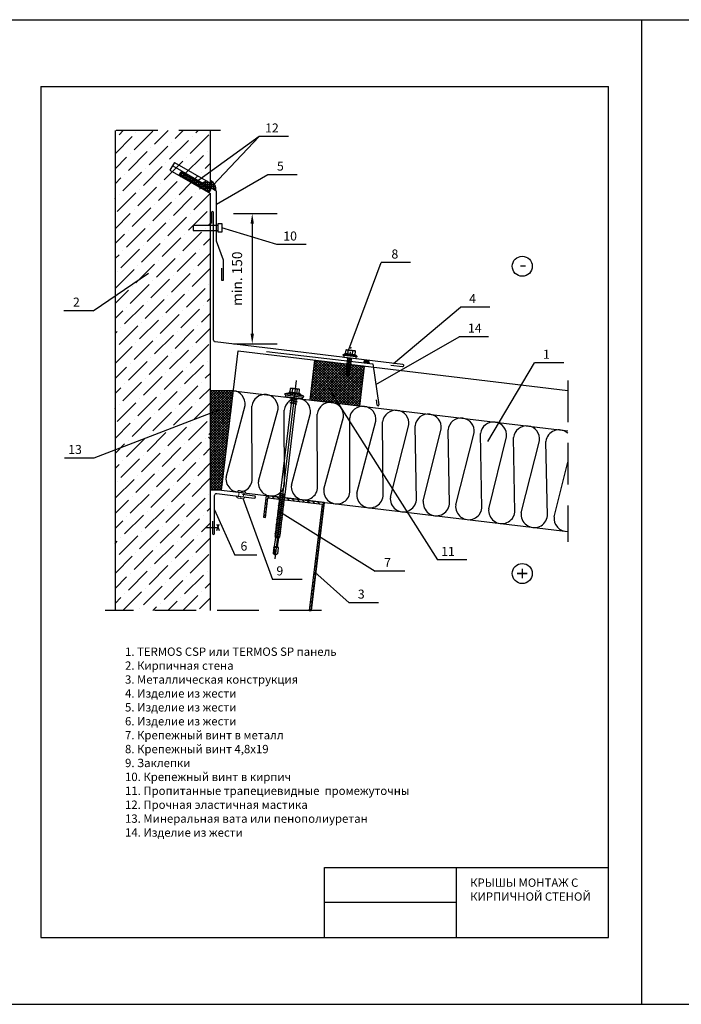
# Model space of a CAD drawing. Units: millimetres. Extents: x -204 to 5185, y 774 to 2365.
# Drawn here: x 3528 to 3726, y 2070 to 2365 of the extents above; entities that cross this region are included whole.
import ezdxf
from ezdxf.enums import TextEntityAlignment as Align

# ---------------------------------------------------------------- set-up
doc = ezdxf.new("R2010")
doc.units = ezdxf.units.MM
doc.linetypes.add('CENTER2', pattern=[28.575, 19.05, -3.175, 3.175, -3.175])
doc.linetypes.add('HIDDEN', pattern=[0.375, 0.25, -0.125])
doc.layers.get('0').update_dxf_attribs({"color": 2})
for name, color, linetype in [('73', 7, 'Continuous'), ('GR_018', 1, 'Continuous'), ('GR_025', 7, 'Continuous'), ('GR_035', 3, 'Continuous'), ('GR_05', 4, 'Continuous'), ('KRESKOWANIA', 1, 'Continuous'), ('muras', 7, 'Continuous'), ('Skardos lankstiniai', 4, 'Continuous'), ('Tekstas', 7, 'Continuous'), ('Uzpildas', 240, 'Continuous'), ('Užpildas', 240, 'Continuous')]:
    doc.layers.add(name, color=color, linetype=linetype)
doc.layers.add('plon lin', color=7, linetype='Continuous', lineweight=5)
doc.layers.add('uzbruksnaivimai', color=7, linetype='Continuous', lineweight=5)
doc.styles.add('arial', font='arial.ttf')
doc.styles.add('ROMANS', font='ROMANS.shx', dxfattribs={"width": 0.8, "oblique": 15})
doc.styles.get("Standard").update_dxf_attribs({"font": 'arial.ttf'})
doc.dimstyles.new('RYS_BUD', dxfattribs={"dimscale": 1.5, "dimtxt": 3, "dimasz": 3, "dimexe": 2.5, "dimexo": 2, "dimgap": 1.5, "dimtad": 1, "dimdsep": 46, "dimtxsty": 'ROMANS', "dimtsz": 2, "dimcen": -3, "dimdle": 1.25, "dimclrd": 1, "dimclre": 1, "dimclrt": 2, "dimadec": 0, "dimazin": 0, "dimtfac": 0.75, "dimtix": 1, "dimtmove": 2, "dimatfit": 3, "dimfxl": 1, "dimtvp": 1.5, "dimtolj": 1, "dimarcsym": 0})
pattern_1 = [(45, (-52182.15854, -48265.5868), (-0.3977475644, 0.3977475644), []), (135, (-52182.15854, -48265.5868), (-0.3977475644, -0.3977475644), [])]
pattern_2 = [(90, (-52182.15854, -48265.5868), (-0.5625, 9e-17), []), (180, (-52182.15854, -48265.5868), (-9e-17, -0.5625), [])]

# ---------------------------------------------------------------- blocks, each defined once
blk = doc.blocks.new('*D90')
at = {"layer": 'DEFPOINTS', "color": 0, "transparency": 16777216}
for p in [(3586.38, 2306.79), (3586.38, 2267.79), (3597.96, 2267.79)]:
    blk.add_point(p, dxfattribs=at)
at = {"layer": 'GR_018', "color": 1, "lineweight": -2, "transparency": 16777216}
for p, q in [((3592.38, 2306.79), (3605.46, 2306.79)), ((3597.96, 2303.79), (3597.96, 2270.79)), ((3592.38, 2267.79), (3605.46, 2267.79))]:
    blk.add_line(p, q, dxfattribs=at)
at = {"layer": 'GR_018', "color": 1, "transparency": 16777216}
for points in [[(3597.46, 2303.79), (3598.46, 2303.79), (3597.96, 2306.79)], [(3597.46, 2270.79), (3598.46, 2270.79), (3597.96, 2267.79)]]:
    blk.add_solid(points, dxfattribs=at)
at = {"layer": 'GR_018', "color": 2, "transparency": 16777216, "insert": (3593.43, 2287.29), "char_height": 3, "attachment_point": 5, "rotation": 90, "style": 'arial'}
blk.add_mtext('\\A1;min. 150', dxfattribs=at)
blk = doc.blocks.new('L01D')
at = {"layer": 'Užpildas'}
for p, q in [((0, 158), (-2.25, 156.7)), ((0, -17.51), (0, 161.7)), ((0, 158), (2.25, 153.89)), ((0, 158), (2.25, 156.7)), ((-2.25, 150.5), (-2.25, 156.7)), ((-1.5, 149.64), (-2.25, 150.5)), ((-1.72, 150.5), (1.72, 150.5)), ((-1.5, 149.64), (-1.5, 140.64)), ((-1.33, 149.64), (1.33, 149.64)), ((1.5, 149.64), (2.25, 150.5)), ((1.5, 149.64), (1.5, 140.64)), ((2.25, 150.5), (2.25, 156.7)), ((-2.75, 139.43), (-2.25, 139.57)), ((-2.75, 139.43), (-2.25, 139.15)), ((-2.75, 139.43), (2.75, 138.63)), ((-2.75, 137.67), (-2.25, 137.81)), ((-2.75, 137.67), (-2.25, 137.39)), ((-2.75, 137.67), (2.75, 136.87)), ((-2.25, 139.79), (-1.5, 140.64)), ((-2.25, 139.57), (-2.25, 139.79)), ((-2.25, 139.57), (2.25, 138.91)), ((-2.25, 139.15), (2.25, 138.49)), ((-2.25, 137.81), (-2.25, 139.15)), ((-2.25, 137.81), (2.25, 137.15)), ((-1.72, 139.79), (1.72, 139.79)), ((-1.33, 140.64), (1.33, 140.64)), ((1.5, 140.64), (2.25, 139.79)), ((2.25, 138.91), (2.25, 139.79)), ((2.75, 138.63), (2.25, 138.91)), ((2.75, 138.63), (2.25, 138.49)), ((2.25, 137.15), (2.25, 138.49)), ((-2.75, 135.91), (-2.25, 136.05)), ((-2.75, 135.91), (2.75, 135.11)), ((-2.75, 135.91), (-2.25, 135.63)), ((-2.75, 134.15), (-2.25, 134.29)), ((-2.75, 134.15), (-2.25, 133.87)), ((-2.75, 134.15), (2.75, 133.36)), ((-2.75, 132.39), (-2.25, 132.53)), ((-2.75, 132.39), (-2.25, 132.11)), ((-2.75, 132.39), (2.75, 131.6)), ((-2.75, 130.64), (-2.25, 130.77)), ((-2.75, 130.64), (-2.25, 130.35)), ((-2.75, 130.64), (2.75, 129.84)), ((-2.75, 128.88), (-2.25, 129.02)), ((-2.75, 128.88), (-2.25, 128.6)), ((-2.75, 128.88), (2.75, 128.08)), ((-2.25, 137.39), (2.25, 136.73)), ((-2.25, 136.05), (-2.25, 137.39)), ((-2.25, 136.05), (2.25, 135.4)), ((-2.25, 134.29), (-2.25, 135.63)), ((-2.25, 135.63), (2.25, 134.98)), ((-2.25, 134.29), (2.25, 133.64)), ((-2.25, 132.53), (-2.25, 133.87)), ((-2.25, 133.87), (2.25, 133.22)), ((-2.25, 132.53), (2.25, 131.88)), ((-2.25, 130.77), (-2.25, 132.11)), ((-2.25, 132.11), (2.25, 131.46)), ((-2.25, 130.77), (2.25, 130.12)), ((-2.25, 129.02), (-2.25, 130.35)), ((-2.25, 130.35), (2.25, 129.7)), ((-2.25, 129.02), (2.25, 128.36)), ((-2.25, 127.26), (-2.25, 128.6)), ((-2.25, 128.6), (2.25, 127.94)), ((2.75, 136.87), (2.25, 137.15)), ((2.75, 136.87), (2.25, 136.73)), ((2.25, 135.4), (2.25, 136.73)), ((2.75, 135.11), (2.25, 135.4)), ((2.75, 135.11), (2.25, 134.98)), ((2.25, 133.64), (2.25, 134.98)), ((2.75, 133.36), (2.25, 133.64)), ((2.75, 133.36), (2.25, 133.22)), ((2.25, 131.88), (2.25, 133.22)), ((2.75, 131.6), (2.25, 131.88)), ((2.75, 131.6), (2.25, 131.46)), ((2.25, 130.12), (2.25, 131.46)), ((2.75, 129.84), (2.25, 130.12)), ((2.75, 129.84), (2.25, 129.7)), ((2.25, 128.36), (2.25, 129.7)), ((2.75, 128.08), (2.25, 128.36)), ((2.75, 128.08), (2.25, 127.94)), ((2.25, 126.6), (2.25, 127.94)), ((-2.75, 127.12), (-2.25, 127.26)), ((-2.75, 127.12), (-2.25, 126.84)), ((-2.75, 127.12), (2.75, 126.32)), ((-2.75, 125.36), (-2.25, 125.5)), ((-2.75, 125.36), (-2.25, 125.08)), ((-2.75, 125.36), (2.75, 124.56)), ((-2.75, 123.6), (-2.25, 123.74)), ((-2.75, 123.6), (-2.25, 123.32)), ((-2.75, 123.6), (2.75, 122.81)), ((-2.75, 121.84), (-2.25, 121.98)), ((-2.75, 121.84), (-2.25, 121.56)), ((-2.75, 121.84), (2.75, 121.05)), ((-2.75, 120.09), (-2.25, 120.22)), ((-2.75, 120.09), (-2.25, 119.8)), ((-2.75, 120.09), (2.75, 119.29)), ((-2.75, 118.33), (-2.25, 118.47)), ((-2.75, 118.33), (-2.25, 118.05)), ((-2.75, 118.33), (2.75, 117.53)), ((-2.25, 127.26), (2.25, 126.6)), ((-2.25, 125.5), (-2.25, 126.84)), ((-2.25, 126.84), (2.25, 126.18)), ((-2.25, 125.5), (2.25, 124.85)), ((-2.25, 123.74), (-2.25, 125.08)), ((-2.25, 125.08), (2.25, 124.43)), ((-2.25, 123.74), (2.25, 123.09)), ((-2.25, 123.32), (2.25, 122.67)), ((-2.25, 121.98), (-2.25, 123.32)), ((-2.25, 121.98), (2.25, 121.33)), ((-2.25, 120.22), (-2.25, 121.56)), ((-2.25, 121.56), (2.25, 120.91)), ((-2.25, 120.22), (2.25, 119.57)), ((-2.25, 118.47), (-2.25, 119.8)), ((-2.25, 119.8), (2.25, 119.15)), ((-2.25, 118.47), (2.25, 117.81)), ((-2.25, 116.71), (-2.25, 118.05)), ((-2.25, 118.05), (2.25, 117.39)), ((2.75, 126.32), (2.25, 126.6)), ((2.75, 126.32), (2.25, 126.18)), ((2.25, 124.85), (2.25, 126.18)), ((2.75, 124.56), (2.25, 124.85)), ((2.75, 124.56), (2.25, 124.43)), ((2.25, 123.09), (2.25, 124.43)), ((2.75, 122.81), (2.25, 123.09)), ((2.75, 122.81), (2.25, 122.67)), ((2.25, 121.33), (2.25, 122.67)), ((2.75, 121.05), (2.25, 121.33)), ((2.75, 121.05), (2.25, 120.91)), ((2.25, 119.57), (2.25, 120.91)), ((2.75, 119.29), (2.25, 119.57)), ((2.75, 119.29), (2.25, 119.15)), ((2.25, 117.81), (2.25, 119.15)), ((-2.75, 116.57), (-2.25, 116.71)), ((-2.75, 116.57), (-2.25, 116.29)), ((-2.75, 116.57), (2.75, 115.77)), ((-2.75, 114.81), (-2.25, 114.95)), ((-2.75, 114.81), (-2.25, 114.53)), ((-2.75, 114.81), (2.75, 114.01)), ((-2.75, 113.05), (-2.25, 113.19)), ((-2.75, 113.05), (-2.25, 112.77)), ((-2.75, 113.05), (2.75, 112.26)), ((-2.75, 111.3), (-2.25, 111.43)), ((-2.75, 111.3), (-2.25, 111.01)), ((-2.75, 111.3), (2.75, 110.5)), ((-2.75, 109.54), (-2.25, 109.67)), ((-2.75, 109.54), (-2.25, 109.25)), ((-2.75, 109.54), (2.75, 108.74)), ((-2.25, 116.71), (2.25, 116.05)), ((-2.25, 114.95), (-2.25, 116.29)), ((-2.25, 116.29), (2.25, 115.64)), ((-2.25, 114.95), (2.25, 114.3)), ((-2.25, 113.19), (-2.25, 114.53)), ((-2.25, 114.53), (2.25, 113.88)), ((-2.25, 113.19), (2.25, 112.54)), ((-2.25, 111.43), (-2.25, 112.77)), ((-2.25, 112.77), (2.25, 112.12)), ((-2.25, 111.43), (2.25, 110.78)), ((-2.25, 109.67), (-2.25, 111.01)), ((-2.25, 111.01), (2.25, 110.36)), ((-2.25, 109.67), (2.25, 109.02)), ((-2.25, 109.25), (2.25, 108.6)), ((-2.25, 107.92), (-2.25, 109.25)), ((2.75, 117.53), (2.25, 117.81)), ((2.75, 117.53), (2.25, 117.39)), ((2.25, 116.05), (2.25, 117.39)), ((2.75, 115.77), (2.25, 116.05)), ((2.75, 115.77), (2.25, 115.64)), ((2.25, 114.3), (2.25, 115.64)), ((2.75, 114.01), (2.25, 114.3)), ((2.75, 114.01), (2.25, 113.88)), ((2.25, 112.54), (2.25, 113.88)), ((2.75, 112.26), (2.25, 112.54)), ((2.75, 112.26), (2.25, 112.12)), ((2.25, 110.78), (2.25, 112.12)), ((2.75, 110.5), (2.25, 110.78)), ((2.75, 110.5), (2.25, 110.36)), ((2.25, 109.02), (2.25, 110.36)), ((2.75, 108.74), (2.25, 109.02)), ((2.75, 108.74), (2.25, 108.6)), ((2.25, 107.26), (2.25, 108.6)), ((-2.75, 107.78), (-2.25, 107.92)), ((-2.75, 107.78), (-2.25, 107.5)), ((-2.75, 107.78), (2.75, 106.98)), ((-2.75, 106.02), (-2.25, 106.16)), ((-2.75, 106.02), (-2.25, 105.74)), ((-2.75, 106.02), (2.75, 105.22)), ((-2.75, 104.26), (-2.25, 104.4)), ((-2.75, 104.26), (-2.25, 103.98)), ((-2.75, 104.26), (2.75, 103.46)), ((-2.75, 102.5), (-2.25, 102.64)), ((-2.75, 102.5), (2.75, 101.71)), ((-2.75, 102.5), (-2.25, 102.22)), ((-2.75, 100.75), (-2.25, 100.88)), ((-2.75, 100.75), (-2.25, 100.46)), ((-2.75, 100.75), (2.75, 99.95)), ((-2.75, 98.99), (-2.25, 99.12)), ((-2.75, 98.99), (-2.25, 98.71)), ((-2.75, 98.99), (2.75, 98.19)), ((-2.25, 107.92), (2.25, 107.26)), ((-2.25, 107.5), (2.25, 106.84)), ((-2.25, 106.16), (-2.25, 107.5)), ((-2.25, 106.16), (2.25, 105.51)), ((-2.25, 105.74), (2.25, 105.09)), ((-2.25, 104.4), (-2.25, 105.74)), ((-2.25, 104.4), (2.25, 103.75)), ((-2.25, 102.64), (-2.25, 103.98)), ((-2.25, 103.98), (2.25, 103.33)), ((-2.25, 102.64), (2.25, 101.99)), ((-2.25, 100.88), (-2.25, 102.22)), ((-2.25, 102.22), (2.25, 101.57)), ((-2.25, 100.88), (2.25, 100.23)), ((-2.25, 99.12), (-2.25, 100.46)), ((-2.25, 100.46), (2.25, 99.81)), ((-2.25, 99.12), (2.25, 98.47)), ((-2.25, 97.37), (-2.25, 98.71)), ((-2.25, 98.71), (2.25, 98.05)), ((2.75, 106.98), (2.25, 107.26)), ((2.75, 106.98), (2.25, 106.84)), ((2.25, 105.51), (2.25, 106.84)), ((2.75, 105.22), (2.25, 105.51)), ((2.75, 105.22), (2.25, 105.09)), ((2.25, 103.75), (2.25, 105.09)), ((2.75, 103.46), (2.25, 103.75)), ((2.75, 103.46), (2.25, 103.33)), ((2.25, 101.99), (2.25, 103.33)), ((2.75, 101.71), (2.25, 101.99)), ((2.75, 101.71), (2.25, 101.57)), ((2.25, 100.23), (2.25, 101.57)), ((2.75, 99.95), (2.25, 100.23)), ((2.75, 99.95), (2.25, 99.81)), ((2.25, 98.47), (2.25, 99.81)), ((2.75, 98.19), (2.25, 98.47)), ((-2.75, 97.23), (-2.25, 97.37)), ((-2.75, 97.23), (2.75, 96.43)), ((-2.75, 97.23), (-2.25, 96.95)), ((-2.25, 97.37), (2.25, 96.71)), ((-2.25, 6.12), (-2.25, 96.95)), ((-2.25, 96.95), (2.25, 96.29)), ((2.75, 98.19), (2.25, 98.05)), ((2.25, 96.71), (2.25, 98.05)), ((2.75, 96.43), (2.25, 96.71)), ((2.75, 96.43), (2.25, 96.29)), ((2.25, 5.47), (2.25, 96.29)), ((-8.5, 0), (8.5, 0)), ((-8.5, 0), (-8.5, -2)), ((-3.5, 5.93), (-2.25, 6.12)), ((-3.5, 5.93), (3.5, 4.92)), ((-3.5, 5.93), (-2.25, 5.38)), ((-3.5, 3.66), (-2.25, 3.85)), ((-3.5, 3.66), (3.5, 2.65)), ((-3.5, 3.66), (-2.25, 3.11)), ((-3.5, 1.39), (-2.25, 1.58)), ((-3.5, 1.39), (3.5, 0.38)), ((-3.5, 1.39), (-2.25, 0.84)), ((-2.25, 6.12), (2.25, 5.47)), ((-2.25, 5.38), (2.25, 4.73)), ((-2.25, 3.85), (-2.25, 5.38)), ((-2.25, 3.85), (2.25, 3.2)), ((-2.25, 3.11), (2.25, 2.46)), ((-2.25, 1.58), (-2.25, 3.11)), ((-2.25, 1.58), (2.25, 0.92)), ((-2.25, 0.84), (2.25, 0.19)), ((-2.25, 0), (-2.25, 0.84)), ((3.5, 4.92), (2.25, 5.47)), ((3.5, 4.92), (2.25, 4.73)), ((2.25, 3.2), (2.25, 4.73)), ((3.5, 2.65), (2.25, 3.2)), ((3.5, 2.65), (2.25, 2.46)), ((2.25, 0.92), (2.25, 2.46)), ((3.5, 0.38), (2.25, 0.92)), ((3.5, 0.38), (2.25, 0.19)), ((2.25, 0), (2.25, 0.19)), ((8.5, 0), (8.5, -2)), ((-9.21, -2), (-9.5, -3)), ((-5.5, -4.6), (-5.5, -4.8)), ((-5.1, -4.2), (5.1, -4.2)), ((-5.1, -5.2), (5.1, -5.2)), ((-4.62, -5.2), (-4.62, -8.8)), ((-4.22, -9.2), (4.22, -9.2)), ((-2.31, -5.2), (-2.31, -8.84)), ((2.31, -5.2), (2.31, -8.84)), ((4.62, -5.2), (4.62, -8.8)), ((5.5, -4.6), (5.5, -4.8)), ((9.21, -2), (9.5, -3))]:
    blk.add_line(p, q, dxfattribs=at)
for points in [[(-9.5, -3), (9.5, -3)], [(9.21, -2), (-9.21, -2)]]:
    blk.add_lwpolyline(points, dxfattribs=at)
for centre, radius, start, end in [((13.62, 158), 13.62, 180, 213.39849), ((0, 29.8), 34.15, 253.84945, 264.66643), ((-5.1, -4.6), 0.4, 90, 180), ((-5.1, -4.8), 0.4, 180, 270), ((-4.22, -8.8), 0.4, 180, 270), ((-3.46, -7.19), 2.01, 235.05614, 304.94386), ((0, -1.68), 7.52, 252.12153, 287.88622), ((3.46, -7.19), 2.01, 235.05614, 304.94386), ((0, 29.8), 34.15, 275.33357, 286.15055), ((4.22, -8.8), 0.4, 270, 0), ((5.1, -4.6), 0.4, 0, 90), ((5.1, -4.8), 0.4, 270, 0)]:
    blk.add_arc(centre, radius, start, end, dxfattribs=at)
blk = doc.blocks.new('L03A')
at = {"layer": 'Tekstas', "linetype": 'Continuous', "ltscale": 3}
for p, q in [((-7, 2.4), (-7, 2.6)), ((-6.6, 3), (6.6, 3)), ((-6.6, 2), (6.6, 2)), ((-5.5, 3.4), (-5.5, 3.6)), ((-5.1, 4), (5.1, 4)), ((-5.1, 3), (5.1, 3)), ((-2.31, 4), (-2.31, 7.64)), ((-1.8, -1.23), (-1.8, 0)), ((1.8, -0.61), (1.8, 0)), ((2.31, 4), (2.31, 7.64)), ((5.5, 3.4), (5.5, 3.6)), ((7, 2.4), (7, 2.6)), ((-2.4, -1.51), (2.4, -0.66)), ((-2.4, -1.51), (-1.8, -1.23)), ((-2.4, -1.51), (-1.8, -1.56)), ((-2.4, -3.15), (2.4, -2.31)), ((-2.4, -3.15), (-1.8, -2.87)), ((-2.4, -3.15), (-1.8, -3.2)), ((-2.4, -4.79), (2.4, -3.95)), ((-2.4, -4.79), (-1.8, -4.51)), ((-2.4, -4.79), (-1.8, -4.85)), ((-2.4, -6.44), (2.4, -5.59)), ((-2.4, -6.44), (-1.8, -6.16)), ((-2.4, -6.44), (-1.8, -6.49)), ((-2.4, -8.08), (2.4, -7.23)), ((-2.4, -8.08), (-1.8, -7.8)), ((-2.4, -8.08), (-1.8, -8.13)), ((-2.4, -9.72), (2.4, -8.87)), ((-2.4, -9.72), (-1.8, -9.44)), ((-2.4, -9.72), (-1.8, -9.77)), ((-1.8, -1.23), (1.8, -0.61)), ((-1.8, -1.56), (1.8, -0.94)), ((-1.8, -2.87), (-1.8, -1.56)), ((-1.8, -2.87), (1.8, -2.25)), ((-1.8, -3.2), (1.8, -2.59)), ((-1.8, -4.51), (-1.8, -3.2)), ((-1.8, -4.51), (1.8, -3.9)), ((-1.8, -4.85), (1.8, -4.23)), ((-1.8, -6.16), (-1.8, -4.85)), ((-1.8, -6.16), (1.8, -5.54)), ((-1.8, -6.49), (1.8, -5.87)), ((-1.8, -7.8), (-1.8, -6.49)), ((-1.8, -7.8), (1.8, -7.18)), ((-1.8, -8.13), (1.8, -7.51)), ((-1.8, -9.44), (-1.8, -8.13)), ((-1.8, -9.44), (1.8, -8.82)), ((-1.8, -9.77), (1.8, -9.15)), ((-1.8, -10.05), (-1.8, -9.77)), ((2.4, -0.66), (1.8, -0.61)), ((2.4, -0.66), (1.8, -0.94)), ((1.8, -2.25), (1.8, -0.94)), ((2.4, -2.31), (1.8, -2.25)), ((2.4, -2.31), (1.8, -2.59)), ((1.8, -3.9), (1.8, -2.59)), ((2.4, -3.95), (1.8, -3.9)), ((2.4, -3.95), (1.8, -4.23)), ((1.8, -5.54), (1.8, -4.23)), ((2.4, -5.59), (1.8, -5.54)), ((2.4, -5.59), (1.8, -5.87)), ((1.8, -7.18), (1.8, -5.87)), ((2.4, -7.23), (1.8, -7.18)), ((2.4, -7.23), (1.8, -7.51)), ((1.8, -8.82), (1.8, -7.51)), ((2.4, -8.87), (1.8, -8.82)), ((2.4, -8.87), (1.8, -9.15)), ((1.8, -10.05), (1.8, -9.15)), ((-2.16, -11.32), (2.26, -10.54)), ((-2.16, -11.32), (-1.71, -11.11)), ((-2.16, -11.32), (-1.67, -11.36)), ((-1.71, -11.1), (1.78, -10.5)), ((-1.67, -11.36), (1.76, -10.77)), ((-1.5, -12), (1.5, -12)), ((0, -17), (-1.5, -16.13)), ((0, -17), (1.5, -16.13)), ((2.26, -10.54), (1.76, -10.77)), ((2.26, -10.54), (1.78, -10.5))]:
    blk.add_line(p, q, dxfattribs=at)
at = {"layer": 'Tekstas', "ltscale": 3}
for p, q in [((-1.5, -16.13), (-1.5, -12)), ((1.5, -16.13), (1.5, -12))]:
    blk.add_line(p, q, dxfattribs=at)
at = {"layer": 'Tekstas', "linetype": 'Continuous', "ltscale": 3}
blk.add_lwpolyline([(-6, 2), (-6, 0), (6, 0), (6, 2)], dxfattribs=at)
blk.add_lwpolyline([(4.62, 4), (4.62, 7.6, 0.414214), (4.22, 8), (-4.22, 8, 0.414214), (-4.62, 7.6), (-4.62, 4)], format="xyb", dxfattribs=at)
for centre, radius, start, end in [((-6.6, 2.6), 0.4, 90, 180), ((-6.6, 2.4), 0.4, 180, 270), ((-5.1, 3.6), 0.4, 90, 180), ((-5.1, 3.4), 0.4, 180, 270), ((-3.46, 5.99), 2.01, 55.05614, 124.94386), ((0, 0.48), 7.52, 72.11378, 107.87847), ((3.46, 5.99), 2.01, 55.05614, 124.94386), ((5.1, 3.6), 0.4, 0, 90), ((5.1, 3.4), 0.4, 270, 0), ((6.6, 2.6), 0.4, 0, 90), ((6.6, 2.4), 0.4, 270, 0), ((4.7, -10.05), 6.5, 180, 197.4688), ((12.47, -17), 12.47, 156.36548, 180), ((-4.7, -10.05), 6.5, 342.5312, 0)]:
    blk.add_arc(centre, radius, start, end, dxfattribs=at)
at = {"layer": 'Užpildas', "linetype": 'CENTER2'}
blk.add_line((0, -18.99), (0, 11), dxfattribs=at)
blk = doc.blocks.new('kniede')
at = {"layer": 'uzbruksnaivimai'}
for p, q in [((-0.15, 0.69), (0.18, 1.28)), ((-0.15, 0.15), (-0.15, 0.69)), ((0.18, 1.28), (0.43, 1.28)), ((0.43, 1.28), (0.43, 0.69)), ((0.43, 0.69), (1.55, 0.69)), ((1.55, 1.03), (1.55, 0.69)), ((-0.15, -0.15), (-0.15, -0.69)), ((-0.15, -0.69), (0.18, -1.28)), ((0.18, -1.28), (0.43, -1.28)), ((0.43, -0.69), (1.55, -0.69)), ((0.43, -0.69), (0.43, -1.28)), ((1.55, -0.69), (1.55, -1.03))]:
    blk.add_line(p, q, dxfattribs=at)
blk.add_arc((-0.15, 0), 0.153, 270, 90, dxfattribs=at)
for points in [[(1.55, 1.03), (1.63, 1.1), (1.77, 1.22), (2.04, 1.07), (2.09, 0.86), (2.11, 0.73), (2.12, -0.69)], [(1.55, -1.03), (1.63, -1.1), (1.77, -1.22), (2.04, -1.07), (2.09, -0.86), (2.11, -0.73), (2.12, -0.69)]]:
    blk.add_open_spline(points, degree=3, knots=[0, 0, 0, 0, 0.381579, 0.61739, 0.995792, 1.135063, 1.135063, 1.135063, 1.135063], dxfattribs=at)
blk = doc.blocks.new('SPIKE25')
at = {"layer": '73'}
for p, q in [((-2.5, 25), (-2.5, 0)), ((2.5, 25), (-2.5, 25)), ((2.5, 0), (2.5, 25)), ((-2.5, 0), (2.5, 0)), ((2.5, 0), (4.5, 0)), ((4.5, 0), (4.5, -3.6)), ((-4.3, -0.03), (-2.42, -0.03)), ((-4.3, -3.6), (-4.3, -0.03)), ((4.5, -3.6), (-4.3, -3.6))]:
    blk.add_line(p, q, dxfattribs=at)

msp = doc.modelspace()

# ---------------------------------------------------------------- hatches: boundary and pattern name
at = {"layer": 'GR_018', "ltscale": 100}
h = msp.add_hatch(dxfattribs=at)
h.set_pattern_fill('ANSI37', color=256, scale=4.5, angle=45, style=0)
h.set_pattern_definition(pattern_2)
h.paths.add_polyline_path([(3585.102, 2313.31769), (3585.552, 2314.09711), (3576.58561, 2319.27386), (3576.13561, 2318.49443)])
h = msp.add_hatch(dxfattribs=at)
h.set_pattern_fill('ANSI37', color=256, scale=4.5, angle=45, style=0)
h.set_pattern_definition(pattern_2)
h.paths.add_polyline_path([(3587.05961, 2313.60965, 0.304594155), (3585.47131, 2316.71868), (3585.47131, 2315.91138), (3584.44882, 2316.50171, 0.121479001), (3583.06969, 2315.91323)])
at = {"layer": 'GR_018', "linetype": 'Continuous'}
h = msp.add_hatch(dxfattribs=at)
h.set_pattern_fill('ANSI37', color=256, scale=4.5, style=0)
h.set_pattern_definition(pattern_1)
h.paths.add_polyline_path([(3588.77519, 2223.95366), (3592.34985, 2253.73993), (3585.47131, 2253.73993), (3585.47131, 2223.95366)])
at = {"layer": 'KRESKOWANIA'}
h = msp.add_hatch(dxfattribs=at)
h.set_pattern_fill('ANSI31', color=256, scale=7.5, style=0)
h.set_pattern_definition([(135, (3750.55005, 2005.1612), (0.6629126, 0.6629126), [])])
h.paths.add_polyline_path([(3618.87528, 2219.73508), (3607.49517, 2221.10345), (3607.53503, 2221.43554), (3607.68886, 2221.45855), (3607.55002, 2221.5605), (3607.56658, 2221.6985), (3619.5426, 2220.25876), (3615.6482, 2187.86886), (3615.04384, 2187.86886)])
h.paths.add_polyline_path([(3602.64204, 2221.687), (3601.92612, 2215.72876), (3601.33008, 2215.80112), (3602.11822, 2222.35236), (3606.10469, 2221.87394), (3606.21797, 2221.79076), (3606.17011, 2221.392), (3606.01628, 2221.36899), (3606.15512, 2221.26704), (3606.15483, 2221.26461)])
at = {"layer": 'muras', "ltscale": 3}
h = msp.add_hatch(dxfattribs=at)
h.set_pattern_fill('ANSI36', color=256, style=0)
h.set_pattern_definition([(45, (-1872.7467, 626.402), (1.683798, 6.173926), [7.9375, -1.5875, 0, -1.5875])])
h.paths.add_polyline_path([(3556.87744, 2235.99984), (3585.47131, 2246.9925), (3585.47131, 2312.79369), (3576.2866, 2318.09648), (3576.73465, 2318.87253), (3581.2014, 2316.29366), (3585.47131, 2319.38119), (3585.47131, 2331.69648), (3556.87744, 2331.69648)])
h.paths.add_polyline_path([(3556.87744, 2188.22722), (3557.2358, 2187.86886), (3585.47131, 2187.86886), (3585.47131, 2246.9925), (3556.87744, 2235.99984)])
at = {"layer": 'Skardos lankstiniai'}
h = msp.add_hatch(color=256, dxfattribs=at)
h.dxf.hatch_style = 1
h.paths.add_polyline_path([(3632.98995, 2262.79981), (3631.44615, 2262.98508), (3631.1399, 2262.0959), (3633.25018, 2261.84819)])
at = {"layer": 'Uzpildas'}
h = msp.add_hatch(dxfattribs=at)
h.set_pattern_fill('ANSI37', color=1, scale=4.5, style=0)
h.set_pattern_definition(pattern_1)
h.paths.add_polyline_path([(3631.62831, 2261.11221), (3630.19844, 2249.1977), (3615.30531, 2250.98504), (3616.73517, 2262.89954)])

# ---------------------------------------------------------------- linework, layer by layer
at = {"color": 0}
for p, q in [((3504.61691, 2364.89297), (3714.61691, 2364.89297)), ((3714.61679, 2364.89297), (3924.61679, 2364.89297)), ((3714.61691, 2069.89297), (3714.61691, 2364.89297)), ((3534.61691, 2344.89297), (3704.61691, 2344.89297)), ((3534.61691, 2344.89297), (3534.61691, 2089.89297)), ((3704.61691, 2089.89297), (3704.61691, 2344.89297)), ((3619.61691, 2089.89297), (3619.61691, 2110.89297)), ((3619.61691, 2110.89297), (3704.61691, 2110.89297)), ((3659.0564, 2110.89297), (3659.0564, 2089.89297)), ((3659.0564, 2100.39297), (3619.61691, 2100.39297)), ((3534.61691, 2089.89297), (3704.61691, 2089.89297)), ((3504.61691, 2069.89297), (3714.61691, 2069.89297)), ((3714.61679, 2069.89297), (3924.61679, 2069.89297))]:
    msp.add_line(p, q, dxfattribs=at)
for centre in [(3678.84469, 2291.02033), (3678.84469, 2198.95011)]:
    msp.add_circle(centre, 3, dxfattribs=at)
at = {"layer": 'GR_018', "linetype": 'HIDDEN', "ltscale": 50}
for p, q in [((3588.47131, 2331.69648), (3553.87744, 2331.69648)), ((3618.66981, 2187.86886), (3553.87744, 2187.86886))]:
    msp.add_line(p, q, dxfattribs=at)
at = {"layer": 'GR_018', "color": 1}
for p, q in [((3615.30531, 2250.98504), (3616.73517, 2262.89954)), ((3630.19844, 2249.1977), (3631.62831, 2261.11221))]:
    msp.add_line(p, q, dxfattribs=at)
at = {"layer": 'GR_018'}
for p, q in [((3592.34985, 2253.73993), (3585.47131, 2253.73993)), ((3588.77519, 2223.95366), (3585.47131, 2223.95366))]:
    msp.add_line(p, q, dxfattribs=at)
at = {"layer": 'GR_018', "color": 0}
for points in [[(3626.62999, 2265.29518), (3636.57408, 2292.11262)], [(3640.28967, 2261.92377), (3660.30902, 2278.7695)], [(3634.99646, 2255.60871), (3659.95018, 2269.92033)], [(3668.49146, 2238.48301), (3682.49091, 2262.06739)], [(3620.80255, 2254.49835), (3653.43735, 2203.02233)], [(3588.18697, 2248.03651), (3550.50535, 2233.55015)], [(3595.15336, 2221.52128), (3604.07589, 2197.16944)], [(3586.67131, 2218.008), (3592.71451, 2204.47585)], [(3606.16064, 2217.53357), (3634.82064, 2199.65872)], [(3616.69873, 2199.34524), (3626.95343, 2190.21694)]]:
    msp.add_lwpolyline(points, dxfattribs=at)
at = {"layer": 'GR_025', "ltscale": 50}
msp.add_line((3556.87744, 2331.69648), (3556.87744, 2187.86886), dxfattribs=at)
at = {"layer": 'GR_025', "ltscale": 100}
for p, q in [((3585.47131, 2315.91138), (3585.47131, 2331.69648)), ((3574.65509, 2322.15613), (3585.47131, 2315.91138)), ((3573.30509, 2319.81786), (3585.47131, 2312.79369)), ((3585.47131, 2187.86886), (3585.47131, 2312.79369))]:
    msp.add_line(p, q, dxfattribs=at)
at = {"layer": 'GR_025'}
for p, q in [((3574.65509, 2322.15613), (3573.30509, 2319.81786)), ((3583.99804, 2212.79754), (3587.69823, 2212.79754)), ((3587.35211, 2211.8234), (3588.04435, 2213.77169)), ((3587.35211, 2213.77169), (3588.04435, 2211.8234))]:
    msp.add_line(p, q, dxfattribs=at)
at = {"layer": 'GR_025', "color": 3, "linetype": 'Continuous'}
for p, q in [((3588.77519, 2223.95366), (3593.77972, 2265.65444)), ((3593.77972, 2265.65444), (3692.4392, 2253.81426)), ((3592.34985, 2253.73993), (3692.4392, 2241.72816)), ((3588.77519, 2223.95366), (3692.4392, 2211.51289))]:
    msp.add_line(p, q, dxfattribs=at)
at = {"layer": 'GR_035'}
msp.add_line((3619.5426, 2220.25876), (3615.6482, 2187.86886), dxfattribs=at)
msp.add_lwpolyline([(3615.6482, 2187.86886), (3619.5426, 2220.25876), (3602.11836, 2222.35348), (3601.33008, 2215.80112), (3601.92612, 2215.72876), (3602.64204, 2221.687), (3618.87528, 2219.73508), (3615.04384, 2187.86886)], close=True, dxfattribs=at)
at = {"layer": 'GR_05', "linetype": 'Continuous'}
msp.add_lwpolyline([(3586.07131, 2214.59754), (3586.07131, 2210.99754, 1), (3586.67131, 2210.99754), (3586.67131, 2222.32123, -0.449645289), (3587.3428, 2222.91696), (3598.58582, 2221.56768, 1), (3598.65731, 2222.1634), (3595.08296, 2222.59236)], format="xyb", dxfattribs=at)
at = {"layer": 'KRESKOWANIA', "color": 0}
for p, q in [((3599.98883, 2329.87868), (3580.87421, 2316.05707)), ((3608.78542, 2329.87868), (3599.98883, 2329.87868)), ((3602.59902, 2318.45154), (3587.26352, 2309.48024)), ((3611.39562, 2318.45154), (3602.59902, 2318.45154)), ((3605.32904, 2297.50847), (3588.81018, 2302.53631)), ((3614.12564, 2297.50847), (3605.32904, 2297.50847)), ((3645.37068, 2292.11262), (3636.57408, 2292.11262)), ((3550.28914, 2277.7029), (3566.90052, 2288.95977)), ((3550.28914, 2277.7029), (3541.49254, 2277.7029)), ((3669.10562, 2278.7695), (3660.30902, 2278.7695)), ((3668.74677, 2269.92033), (3659.95018, 2269.92033)), ((3691.2875, 2262.06739), (3682.49091, 2262.06739)), ((3550.50535, 2233.55015), (3541.70875, 2233.55015)), ((3599.35667, 2204.47585), (3592.71451, 2204.47585)), ((3662.23395, 2203.02233), (3653.43735, 2203.02233)), ((3643.61724, 2199.65872), (3634.82064, 2199.65872)), ((3612.87249, 2197.16944), (3604.07589, 2197.16944)), ((3635.75003, 2190.21694), (3626.95343, 2190.21694))]:
    msp.add_line(p, q, dxfattribs=at)
at = {"layer": 'KRESKOWANIA'}
for p, q in [((3576.13561, 2318.49443), (3576.58561, 2319.27386)), ((3576.58561, 2319.27386), (3585.552, 2314.09711)), ((3585.102, 2313.31769), (3576.13561, 2318.49443)), ((3585.552, 2314.09711), (3585.102, 2313.31769)), ((3556.97957, 2278.2812), (3556.87744, 2278.38333)), ((3585.47131, 2239.18286), (3584.8219, 2239.83227)), ((3557.2358, 2187.86886), (3556.87744, 2188.22722)), ((3573.1457, 2187.86886), (3572.88947, 2188.12509))]:
    msp.add_line(p, q, dxfattribs=at)
at = {"layer": 'KRESKOWANIA', "color": 0}
msp.add_lwpolyline([(3599.98883, 2329.87868), (3586.11255, 2315.19879)], dxfattribs=at)
at = {"layer": 'KRESKOWANIA'}
for centre, start, end in [((3584.95246, 2313.41115), 99.2555011, 127.0539225), ((3583.95043, 2313.98149), 353.086847, 60.9418979)]:
    msp.add_arc(centre, 3.13134, start, end, dxfattribs=at)
at = {"layer": 'Skardos lankstiniai'}
for p, q in [((3602.18808, 2265.49422), (3634.0677, 2261.75223)), ((3634.0677, 2261.75223), (3635.92522, 2249.46519)), ((3635.40775, 2249.4108), (3635.17021, 2250.98213))]:
    msp.add_line(p, q, dxfattribs=at)
at = {"layer": 'Skardos lankstiniai', "color": 0}
for p, q in [((3590.10763, 2227.79802), (3595.79913, 2249.34985)), ((3597.94699, 2226.85721), (3597.84003, 2249.10492)), ((3599.8112, 2226.60536), (3605.67939, 2248.16411)), ((3607.65056, 2225.66455), (3607.54692, 2247.93999)), ((3609.69145, 2225.41963), (3615.38628, 2246.99919)), ((3617.53081, 2224.47882), (3617.42717, 2246.75426)), ((3619.39835, 2224.2547), (3625.26653, 2245.81345)), ((3627.23771, 2223.31389), (3627.14985, 2245.58743)), ((3629.29771, 2223.06667), (3634.98921, 2244.64663)), ((3637.13707, 2222.12586), (3637.01432, 2244.40359)), ((3639.32268, 2221.86357), (3644.85368, 2243.46279)), ((3647.16204, 2220.92276), (3646.72122, 2243.23866)), ((3649.20293, 2220.67783), (3654.56058, 2242.29786)), ((3657.0423, 2219.73703), (3656.60147, 2242.05293)), ((3658.90983, 2219.5129), (3664.44083, 2241.11212)), ((3666.74919, 2218.5721), (3666.30837, 2240.888)), ((3668.79008, 2218.32717), (3674.14773, 2239.94719)), ((3676.62944, 2217.38636), (3676.18862, 2239.70226)), ((3678.51276, 2217.16034), (3684.02798, 2238.76146)), ((3686.35212, 2216.21954), (3685.89552, 2238.53733)), ((3688.37671, 2215.97215), (3692.4392, 2232.36746))]:
    msp.add_line(p, q, dxfattribs=at)
at = {"layer": 'Skardos lankstiniai', "linetype": 'Continuous'}
msp.add_lwpolyline([(3588.71564, 2290.45377), (3588.71564, 2286.85377), (3589.31564, 2286.85377), (3589.31564, 2292.85377), (3587.26352, 2298.49193), (3587.26352, 2313.49193), (3574.28778, 2320.98347)], dxfattribs=at)
msp.add_lwpolyline([(3639.43255, 2261.42233), (3643.0069, 2260.99337, 1), (3643.07839, 2261.58909), (3586.9069, 2268.33026, -0.379647846), (3586.37839, 2268.92599), (3586.37839, 2307.09369, 0.414213562), (3586.07839, 2307.39369), (3586.07839, 2307.39369, 0.414213562), (3585.77839, 2307.09369), (3585.77839, 2303.79369)], format="xyb", dxfattribs=at)
at = {"layer": 'Skardos lankstiniai', "color": 0}
for centre, start, end in [((3591.87945, 2249.82025), 353.1566316, 83.1566316), ((3601.75971, 2248.63452), 353.1566316, 173.1566316), ((3611.4666, 2247.46959), 353.1566316, 173.1566316), ((3621.34685, 2246.28385), 353.1566316, 173.1566316), ((3631.06953, 2245.11703), 353.1566316, 173.1566316), ((3640.934, 2243.93319), 353.1566316, 173.1566316), ((3650.6409, 2242.76826), 353.1566316, 173.1566316), ((3660.52115, 2241.58253), 353.1566316, 173.1566316), ((3670.22805, 2240.4176), 353.1566316, 173.1566316), ((3680.1083, 2239.23186), 353.1566316, 173.1566316), ((3689.8152, 2238.06693), 48.3427205, 173.1566316), ((3594.02731, 2227.32761), 173.1566316, 353.1566316), ((3603.73088, 2226.13496), 173.1566316, 353.1566316), ((3613.61113, 2224.94922), 173.1566316, 353.1566316), ((3623.31803, 2223.78429), 173.1566316, 353.1566316), ((3633.21739, 2222.59627), 173.1566316, 353.1566316), ((3643.24236, 2221.39316), 173.1566316, 353.1566316), ((3653.12262, 2220.20743), 173.1566316, 353.1566316), ((3662.82951, 2219.0425), 173.1566316, 353.1566316), ((3672.70976, 2217.85676), 173.1566316, 353.1566316), ((3682.43244, 2216.68994), 173.1566316, 353.1566316), ((3692.29639, 2215.50175), 173.1566316, 272.0730862)]:
    msp.add_arc(centre, 3.94781, start, end, dxfattribs=at)
at = {"layer": 'Skardos lankstiniai'}
msp.add_arc((3635.65986, 2249.50102), 0.26776, 199.6906642, 352.309094, dxfattribs=at)
at = {"layer": 'Užpildas', "linetype": 'HIDDEN', "ltscale": 50}
msp.add_line((3692.4392, 2256.83579), (3692.4392, 2208.49136), dxfattribs=at)

# ---------------------------------------------------------------- block references
at = {"ltscale": 15, "xscale": 0.3, "yscale": 0.3, "zscale": 0.3, "rotation": 90}
msp.add_blockref('SPIKE25', (3587.73163, 2302.5069), dxfattribs=at)
at = {"layer": 'GR_025', "xscale": 0.3, "yscale": 0.3, "zscale": 0.3, "rotation": 173.1566316499811}
msp.add_blockref('L01D', (3610.47106, 2251.5652), dxfattribs=at)
at = {"layer": 'GR_05', "xscale": -0.3, "yscale": 0.3, "zscale": 0.3, "rotation": 353.1566316499811}
msp.add_blockref('L03A', (3627.16123, 2263.49932), dxfattribs=at)
at = {"layer": 'plon lin', "xscale": -1, "rotation": 261.3821850789234}
msp.add_blockref('kniede', (3594.49549, 2221.60919), dxfattribs=at)

# ---------------------------------------------------------------- texts
at = {"color": 0, "style": 'arial'}
msp.add_text('- ', height=4.5, dxfattribs=at).set_placement((3679.71606, 2291.64275), align=Align.MIDDLE_CENTER)
msp.add_text('+', height=4.5, rotation=90, dxfattribs=at).set_placement((3678.84469, 2198.95011), align=Align.MIDDLE_CENTER)
at = {"color": 0, "insert": (3663.22466, 2107.58979), "char_height": 2.5, "attachment_point": 1}
msp.add_mtext_dynamic_manual_height_columns('{\\fArial|b0|i1|c204|p34;КРЫШЫ\\fArial|b0|i1|c186|p34; \\fArial|b0|i1|c204|p34;МОНТАЖ\\fArial|b0|i1|c186|p34; \\fArial|b0|i1|c204|p34;С \\fArial|b0|i0|c204|p34;КИРПИЧНОЙ СТЕНОЙ}', width=44.6977105, gutter_width=12.5, heights=[21], dxfattribs=at)
at = {"layer": 'GR_025', "color": 2, "style": 'arial'}
for s, p in [('12', (3601.80493, 2331.10364)), ('5', (3605.36779, 2319.6765)), ('10', (3607.26165, 2298.73343)), ('8', (3639.64888, 2293.33758)), ('2', (3544.27987, 2278.92786)), ('4', (3662.94064, 2279.99446)), ('14', (3662.5818, 2271.1453)), ('1', (3685.0483, 2263.29236)), ('13', (3542.84274, 2234.77511)), ('6', (3594.45265, 2205.8184)), ('11', (3654.54711, 2204.2473)), ('9', (3605.20623, 2198.39441)), ('7', (3637.45226, 2200.88368)), ('3', (3629.58505, 2191.4419))]:
    msp.add_text(s, height=2.7, dxfattribs=at).set_placement(p)
at = {"layer": 'Skardos lankstiniai', "color": 0, "insert": (3559.8554, 2176.79271), "char_height": 2.5, "attachment_point": 1}
msp.add_mtext_dynamic_manual_height_columns('1. TERMOS CSP {\\fArial Cyr|b0|i0|c204|p34;или }TERMOS SP {\\fArial|b0|i0|c204|p34;панель}\\P2. {\\fArial|b0|i0|c204|p34;Кирпичная стена\\P}3. {\\fArial|b0|i0|c204|p34;Металлическая конструкция\\P}4. {\\fArial|b0|i0|c204|p34;Изделие из жести}\\P5. {\\fArial|b0|i0|c204|p34;Изделие из жести}\\P6. {\\fArial|b0|i0|c204|p34;Изделие из жести}\\P7. {\\fArial|b0|i0|c204|p34;Крепежный винт в металл\\P}8. {\\fArial Cyr|b0|i0|c204|p34;Крепежный винт\\fArial Cyr|b0|i0|c186|p34; \\fArial Cyr|b0|i0|c204|p34;4,8x19}\\P9. {\\fArial Cyr|b0|i0|c204|p34;Заклепки}\\P10. {\\fArial|b0|i0|c204|p34;Крепежный винт в кирпич\\P}11. {\\fArial|b0|i0|c204|p34;Пропитанные трапециевидные  промежуточны\\P}12. {\\fArial|b0|i0|c204|p34;Прочная эластичная мастика\\P}13. {\\fArial|b0|i0|c204|p34;Минеральная вата или пенополиуретан\\P}14. {\\fArial|b0|i0|c204|p34;Изделие из жести}', width=114.0987458, gutter_width=12.5, heights=[0], dxfattribs=at)

# ---------------------------------------------------------------- dimensions: what is measured, and where the dimension line sits
at = {"layer": 'GR_018'}
dim = msp.add_linear_dim(base=(3597.96439, 2267.79369), p1=(3586.37839, 2306.79369), p2=(3586.37839, 2267.79369), angle=270, text='min. 150', dimstyle='RYS_BUD', override={"dimscale": 3, "dimtxt": 1, "dimasz": 1, "dimgap": 1, "dimdec": 0, "dimtxsty": 'arial', "dimtsz": 0, "dimtzin": 0}, dxfattribs=at)
dim.commit()
dim.dimension.update_dxf_attribs({"geometry": '*D90', "text_midpoint": (3593.43267, 2287.29369)})

doc.saveas('drawing.dxf')
